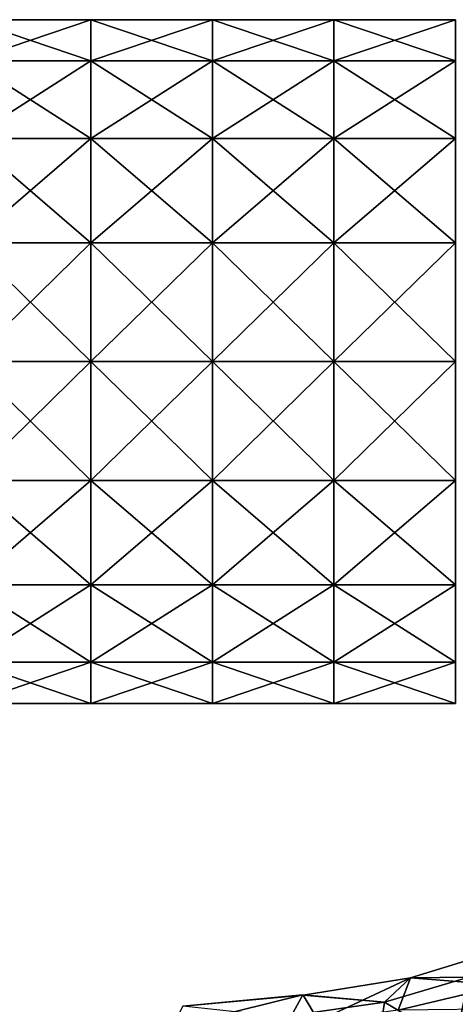
# Model space of a CAD drawing. Units: millimetres. Extents: x -82 to 82, y -45 to 55.
# Drawn here: x 42 to 54, y 21 to 50 of the extents above; entities that cross this region are included whole.
import ezdxf

# ---------------------------------------------------------------- set-up
doc = ezdxf.new("R2010")
doc.units = ezdxf.units.MM
doc.header["$LTSCALE"] = 41.718519
for name, color, linetype in [('128', 7, 'CONTINUOUS'), ('129', 7, 'CONTINUOUS'), ('169', 7, 'CONTINUOUS'), ('170', 7, 'CONTINUOUS'), ('56', 7, 'CONTINUOUS')]:
    doc.layers.add(name, color=color, linetype=linetype)

msp = doc.modelspace()

# ---------------------------------------------------------------- linework, layer by layer
at = {"layer": '128', "linetype": 'Continuous'}
for points in [[(55.6, 23.114, -64.366), (55.496, 22.05, -67.402), (52.81, 22.262, -65.772), (55.6, 23.114, -64.366)], [(55.6, 23.114, -64.366), (52.81, 22.262, -65.772), (54.49, 22.281, -62.078), (55.6, 23.114, -64.366)], [(52.81, 22.262, -65.772), (50.16, 21.02, -69.053), (49.72, 21.762, -66.659), (52.81, 22.262, -65.772)], [(52.81, 22.262, -65.772), (49.72, 21.762, -66.659), (52.065, 21.561, -63.299), (52.81, 22.262, -65.772)], [(52.459, 21.331, -68.554), (50.16, 21.02, -69.053), (52.81, 22.262, -65.772), (52.459, 21.331, -68.554)], [(54.089, 20.337, -60.287), (54.49, 22.281, -62.078), (52.065, 21.561, -63.299), (54.089, 20.337, -60.287)], [(54.49, 22.281, -62.078), (52.81, 22.262, -65.772), (52.065, 21.561, -63.299), (54.49, 22.281, -62.078)], [(55.496, 22.05, -67.402), (52.459, 21.331, -68.554), (52.81, 22.262, -65.772), (55.496, 22.05, -67.402)], [(54.089, 20.337, -60.287), (56.024, 21.298, -58.769), (54.49, 22.281, -62.078), (54.089, 20.337, -60.287)], [(49.377, 21.174, -64.071), (52.065, 21.561, -63.299), (49.706, 21.765, -66.571), (49.377, 21.174, -64.071)], [(51.784, 19.675, -61.427), (52.065, 21.561, -63.299), (49.377, 21.174, -64.071), (51.784, 19.675, -61.427)], [(52.065, 21.561, -63.299), (49.72, 21.762, -66.659), (49.706, 21.765, -66.571), (52.065, 21.561, -63.299)], [(51.784, 19.675, -61.427), (54.089, 20.337, -60.287), (52.065, 21.561, -63.299), (51.784, 19.675, -61.427)]]:
    msp.add_3dface(points, dxfattribs=at)
at = {"layer": '129', "linetype": 'Continuous'}
for points in [[(49.377, 21.174, -64.071), (49.706, 21.765, -66.571), (45.938, 20.836, -64.543), (49.377, 21.174, -64.071)], [(45.938, 20.836, -64.543), (49.706, 21.765, -66.571), (46.246, 21.445, -67.084), (45.938, 20.836, -64.543)], [(49.706, 21.765, -66.571), (49.72, 21.762, -66.659), (46.246, 21.445, -67.084), (49.706, 21.765, -66.571)], [(49.72, 21.762, -66.659), (50.16, 21.02, -69.053), (46.246, 21.445, -67.084), (49.72, 21.762, -66.659)]]:
    msp.add_3dface(points, dxfattribs=at)
at = {"layer": '169', "linetype": 'Continuous'}
for points in [[(40.091, 48.665, -5), (40.091, 49.853, -1.736), (43.594, 48.665, -5), (40.091, 48.665, -5)], [(40.091, 49.853, -1.736), (40.091, 49.853, 1.736), (43.594, 49.853, -1.736), (40.091, 49.853, -1.736)], [(43.594, 48.665, -5), (40.091, 49.853, -1.736), (43.594, 49.853, -1.736), (43.594, 48.665, -5)], [(40.091, 49.853, 1.736), (40.091, 48.665, 5), (43.594, 49.853, 1.736), (40.091, 49.853, 1.736)], [(43.594, 49.853, -1.736), (40.091, 49.853, 1.736), (43.594, 49.853, 1.736), (43.594, 49.853, -1.736)], [(43.594, 49.853, 1.736), (40.091, 48.665, 5), (43.594, 48.665, 5), (43.594, 49.853, 1.736)], [(43.594, 48.665, -5), (43.594, 49.853, -1.736), (47.098, 48.665, -5), (43.594, 48.665, -5)], [(43.594, 49.853, -1.736), (43.594, 49.853, 1.736), (47.098, 49.853, -1.736), (43.594, 49.853, -1.736)], [(47.098, 48.665, -5), (43.594, 49.853, -1.736), (47.098, 49.853, -1.736), (47.098, 48.665, -5)], [(43.594, 49.853, 1.736), (43.594, 48.665, 5), (47.098, 49.853, 1.736), (43.594, 49.853, 1.736)], [(47.098, 49.853, -1.736), (43.594, 49.853, 1.736), (47.098, 49.853, 1.736), (47.098, 49.853, -1.736)], [(47.098, 49.853, 1.736), (43.594, 48.665, 5), (47.098, 48.665, 5), (47.098, 49.853, 1.736)], [(47.098, 48.665, -5), (47.098, 49.853, -1.736), (50.602, 48.665, -5), (47.098, 48.665, -5)], [(47.098, 49.853, -1.736), (47.098, 49.853, 1.736), (50.602, 49.853, -1.736), (47.098, 49.853, -1.736)], [(50.602, 48.665, -5), (47.098, 49.853, -1.736), (50.602, 49.853, -1.736), (50.602, 48.665, -5)], [(47.098, 49.853, 1.736), (47.098, 48.665, 5), (50.602, 49.853, 1.736), (47.098, 49.853, 1.736)], [(50.602, 49.853, -1.736), (47.098, 49.853, 1.736), (50.602, 49.853, 1.736), (50.602, 49.853, -1.736)], [(50.602, 49.853, 1.736), (47.098, 48.665, 5), (50.602, 48.665, 5), (50.602, 49.853, 1.736)], [(50.602, 48.665, -5), (50.602, 49.853, -1.736), (54.105, 48.665, -5), (50.602, 48.665, -5)], [(50.602, 49.853, -1.736), (50.602, 49.853, 1.736), (54.105, 49.853, -1.736), (50.602, 49.853, -1.736)], [(54.105, 48.665, -5), (50.602, 49.853, -1.736), (54.105, 49.853, -1.736), (54.105, 48.665, -5)], [(50.602, 49.853, 1.736), (50.602, 48.665, 5), (54.105, 49.853, 1.736), (50.602, 49.853, 1.736)], [(54.105, 49.853, -1.736), (50.602, 49.853, 1.736), (54.105, 49.853, 1.736), (54.105, 49.853, -1.736)], [(54.105, 49.853, 1.736), (50.602, 48.665, 5), (54.105, 48.665, 5), (54.105, 49.853, 1.736)], [(40.091, 46.433, -7.66), (40.091, 48.665, -5), (43.594, 46.433, -7.66), (40.091, 46.433, -7.66)], [(43.594, 46.433, -7.66), (40.091, 48.665, -5), (43.594, 48.665, -5), (43.594, 46.433, -7.66)], [(40.091, 48.665, 5), (40.091, 46.433, 7.66), (43.594, 48.665, 5), (40.091, 48.665, 5)], [(43.594, 48.665, 5), (40.091, 46.433, 7.66), (43.594, 46.433, 7.66), (43.594, 48.665, 5)], [(43.594, 46.433, -7.66), (43.594, 48.665, -5), (47.098, 46.433, -7.66), (43.594, 46.433, -7.66)], [(47.098, 46.433, -7.66), (43.594, 48.665, -5), (47.098, 48.665, -5), (47.098, 46.433, -7.66)], [(43.594, 48.665, 5), (43.594, 46.433, 7.66), (47.098, 48.665, 5), (43.594, 48.665, 5)], [(47.098, 48.665, 5), (43.594, 46.433, 7.66), (47.098, 46.433, 7.66), (47.098, 48.665, 5)], [(47.098, 46.433, -7.66), (47.098, 48.665, -5), (50.602, 46.433, -7.66), (47.098, 46.433, -7.66)], [(50.602, 46.433, -7.66), (47.098, 48.665, -5), (50.602, 48.665, -5), (50.602, 46.433, -7.66)], [(47.098, 48.665, 5), (47.098, 46.433, 7.66), (50.602, 48.665, 5), (47.098, 48.665, 5)], [(50.602, 48.665, 5), (47.098, 46.433, 7.66), (50.602, 46.433, 7.66), (50.602, 48.665, 5)], [(50.602, 46.433, -7.66), (50.602, 48.665, -5), (54.105, 46.433, -7.66), (50.602, 46.433, -7.66)], [(54.105, 46.433, -7.66), (50.602, 48.665, -5), (54.105, 48.665, -5), (54.105, 46.433, -7.66)], [(50.602, 48.665, 5), (50.602, 46.433, 7.66), (54.105, 48.665, 5), (50.602, 48.665, 5)], [(54.105, 48.665, 5), (50.602, 46.433, 7.66), (54.105, 46.433, 7.66), (54.105, 48.665, 5)], [(40.091, 43.425, -9.397), (40.091, 46.433, -7.66), (43.594, 43.425, -9.397), (40.091, 43.425, -9.397)], [(43.594, 43.425, -9.397), (40.091, 46.433, -7.66), (43.594, 46.433, -7.66), (43.594, 43.425, -9.397)], [(40.091, 46.433, 7.66), (40.091, 43.425, 9.397), (43.594, 46.433, 7.66), (40.091, 46.433, 7.66)], [(43.594, 46.433, 7.66), (40.091, 43.425, 9.397), (43.594, 43.425, 9.397), (43.594, 46.433, 7.66)], [(43.594, 43.425, -9.397), (43.594, 46.433, -7.66), (47.098, 43.425, -9.397), (43.594, 43.425, -9.397)], [(47.098, 43.425, -9.397), (43.594, 46.433, -7.66), (47.098, 46.433, -7.66), (47.098, 43.425, -9.397)], [(43.594, 46.433, 7.66), (43.594, 43.425, 9.397), (47.098, 46.433, 7.66), (43.594, 46.433, 7.66)], [(47.098, 46.433, 7.66), (43.594, 43.425, 9.397), (47.098, 43.425, 9.397), (47.098, 46.433, 7.66)], [(47.098, 43.425, -9.397), (47.098, 46.433, -7.66), (50.602, 43.425, -9.397), (47.098, 43.425, -9.397)], [(50.602, 43.425, -9.397), (47.098, 46.433, -7.66), (50.602, 46.433, -7.66), (50.602, 43.425, -9.397)], [(47.098, 46.433, 7.66), (47.098, 43.425, 9.397), (50.602, 46.433, 7.66), (47.098, 46.433, 7.66)], [(50.602, 46.433, 7.66), (47.098, 43.425, 9.397), (50.602, 43.425, 9.397), (50.602, 46.433, 7.66)], [(50.602, 43.425, -9.397), (50.602, 46.433, -7.66), (54.105, 43.425, -9.397), (50.602, 43.425, -9.397)], [(54.105, 43.425, -9.397), (50.602, 46.433, -7.66), (54.105, 46.433, -7.66), (54.105, 43.425, -9.397)], [(50.602, 46.433, 7.66), (50.602, 43.425, 9.397), (54.105, 46.433, 7.66), (50.602, 46.433, 7.66)], [(54.105, 46.433, 7.66), (50.602, 43.425, 9.397), (54.105, 43.425, 9.397), (54.105, 46.433, 7.66)], [(40.091, 40.005, -10), (40.091, 43.425, -9.397), (43.594, 40.005, -10), (40.091, 40.005, -10)], [(43.594, 40.005, -10), (40.091, 43.425, -9.397), (43.594, 43.425, -9.397), (43.594, 40.005, -10)], [(40.091, 43.425, 9.397), (40.091, 40.005, 10), (43.594, 43.425, 9.397), (40.091, 43.425, 9.397)], [(43.594, 43.425, 9.397), (40.091, 40.005, 10), (43.594, 40.005, 10), (43.594, 43.425, 9.397)], [(43.594, 40.005, -10), (43.594, 43.425, -9.397), (47.098, 40.005, -10), (43.594, 40.005, -10)], [(47.098, 40.005, -10), (43.594, 43.425, -9.397), (47.098, 43.425, -9.397), (47.098, 40.005, -10)], [(43.594, 43.425, 9.397), (43.594, 40.005, 10), (47.098, 43.425, 9.397), (43.594, 43.425, 9.397)], [(47.098, 43.425, 9.397), (43.594, 40.005, 10), (47.098, 40.005, 10), (47.098, 43.425, 9.397)], [(47.098, 40.005, -10), (47.098, 43.425, -9.397), (50.602, 40.005, -10), (47.098, 40.005, -10)], [(50.602, 40.005, -10), (47.098, 43.425, -9.397), (50.602, 43.425, -9.397), (50.602, 40.005, -10)], [(47.098, 43.425, 9.397), (47.098, 40.005, 10), (50.602, 43.425, 9.397), (47.098, 43.425, 9.397)], [(50.602, 43.425, 9.397), (47.098, 40.005, 10), (50.602, 40.005, 10), (50.602, 43.425, 9.397)], [(50.602, 40.005, -10), (50.602, 43.425, -9.397), (54.105, 40.005, -10), (50.602, 40.005, -10)], [(54.105, 40.005, -10), (50.602, 43.425, -9.397), (54.105, 43.425, -9.397), (54.105, 40.005, -10)], [(50.602, 43.425, 9.397), (50.602, 40.005, 10), (54.105, 43.425, 9.397), (50.602, 43.425, 9.397)], [(54.105, 43.425, 9.397), (50.602, 40.005, 10), (54.105, 40.005, 10), (54.105, 43.425, 9.397)]]:
    msp.add_3dface(points, dxfattribs=at)
at = {"layer": '170', "linetype": 'Continuous'}
for points in [[(40.091, 40.005, -10), (43.594, 40.005, -10), (43.594, 36.585, -9.397), (40.091, 40.005, -10)], [(40.091, 36.585, -9.397), (40.091, 40.005, -10), (43.594, 36.585, -9.397), (40.091, 36.585, -9.397)], [(43.594, 40.005, 10), (40.091, 40.005, 10), (40.091, 36.585, 9.397), (43.594, 40.005, 10)], [(43.594, 40.005, 10), (40.091, 36.585, 9.397), (43.594, 36.585, 9.397), (43.594, 40.005, 10)], [(43.594, 40.005, -10), (47.098, 40.005, -10), (47.098, 36.585, -9.397), (43.594, 40.005, -10)], [(43.594, 36.585, -9.397), (43.594, 40.005, -10), (47.098, 36.585, -9.397), (43.594, 36.585, -9.397)], [(47.098, 40.005, 10), (43.594, 40.005, 10), (43.594, 36.585, 9.397), (47.098, 40.005, 10)], [(47.098, 40.005, 10), (43.594, 36.585, 9.397), (47.098, 36.585, 9.397), (47.098, 40.005, 10)], [(47.098, 40.005, -10), (50.602, 40.005, -10), (50.602, 36.585, -9.397), (47.098, 40.005, -10)], [(47.098, 36.585, -9.397), (47.098, 40.005, -10), (50.602, 36.585, -9.397), (47.098, 36.585, -9.397)], [(50.602, 40.005, 10), (47.098, 40.005, 10), (47.098, 36.585, 9.397), (50.602, 40.005, 10)], [(50.602, 40.005, 10), (47.098, 36.585, 9.397), (50.602, 36.585, 9.397), (50.602, 40.005, 10)], [(50.602, 40.005, -10), (54.105, 40.005, -10), (54.105, 36.585, -9.397), (50.602, 40.005, -10)], [(50.602, 36.585, -9.397), (50.602, 40.005, -10), (54.105, 36.585, -9.397), (50.602, 36.585, -9.397)], [(54.105, 40.005, 10), (50.602, 40.005, 10), (50.602, 36.585, 9.397), (54.105, 40.005, 10)], [(54.105, 40.005, 10), (50.602, 36.585, 9.397), (54.105, 36.585, 9.397), (54.105, 40.005, 10)], [(40.091, 36.585, 9.397), (40.091, 33.577, 7.66), (43.594, 36.585, 9.397), (40.091, 36.585, 9.397)], [(43.594, 36.585, 9.397), (40.091, 33.577, 7.66), (43.594, 33.577, 7.66), (43.594, 36.585, 9.397)], [(40.091, 33.577, -7.66), (40.091, 36.585, -9.397), (43.594, 33.577, -7.66), (40.091, 33.577, -7.66)], [(43.594, 33.577, -7.66), (40.091, 36.585, -9.397), (43.594, 36.585, -9.397), (43.594, 33.577, -7.66)], [(43.594, 36.585, 9.397), (43.594, 33.577, 7.66), (47.098, 36.585, 9.397), (43.594, 36.585, 9.397)], [(47.098, 36.585, 9.397), (43.594, 33.577, 7.66), (47.098, 33.577, 7.66), (47.098, 36.585, 9.397)], [(43.594, 33.577, -7.66), (43.594, 36.585, -9.397), (47.098, 33.577, -7.66), (43.594, 33.577, -7.66)], [(47.098, 33.577, -7.66), (43.594, 36.585, -9.397), (47.098, 36.585, -9.397), (47.098, 33.577, -7.66)], [(47.098, 36.585, 9.397), (47.098, 33.577, 7.66), (50.602, 36.585, 9.397), (47.098, 36.585, 9.397)], [(50.602, 36.585, 9.397), (47.098, 33.577, 7.66), (50.602, 33.577, 7.66), (50.602, 36.585, 9.397)], [(47.098, 33.577, -7.66), (47.098, 36.585, -9.397), (50.602, 33.577, -7.66), (47.098, 33.577, -7.66)], [(50.602, 33.577, -7.66), (47.098, 36.585, -9.397), (50.602, 36.585, -9.397), (50.602, 33.577, -7.66)], [(54.105, 33.577, -7.66), (50.602, 36.585, -9.397), (54.105, 36.585, -9.397), (54.105, 33.577, -7.66)], [(50.602, 33.577, -7.66), (50.602, 36.585, -9.397), (54.105, 33.577, -7.66), (50.602, 33.577, -7.66)], [(50.602, 36.585, 9.397), (50.602, 33.577, 7.66), (54.105, 36.585, 9.397), (50.602, 36.585, 9.397)], [(54.105, 36.585, 9.397), (50.602, 33.577, 7.66), (54.105, 33.577, 7.66), (54.105, 36.585, 9.397)], [(40.091, 33.577, 7.66), (40.091, 31.345, 5), (43.594, 33.577, 7.66), (40.091, 33.577, 7.66)], [(43.594, 33.577, 7.66), (40.091, 31.345, 5), (43.594, 31.345, 5), (43.594, 33.577, 7.66)], [(40.091, 31.345, -5), (40.091, 33.577, -7.66), (43.594, 31.345, -5), (40.091, 31.345, -5)], [(43.594, 31.345, -5), (40.091, 33.577, -7.66), (43.594, 33.577, -7.66), (43.594, 31.345, -5)], [(43.594, 33.577, 7.66), (43.594, 31.345, 5), (47.098, 33.577, 7.66), (43.594, 33.577, 7.66)], [(47.098, 33.577, 7.66), (43.594, 31.345, 5), (47.098, 31.345, 5), (47.098, 33.577, 7.66)], [(43.594, 31.345, -5), (43.594, 33.577, -7.66), (47.098, 31.345, -5), (43.594, 31.345, -5)], [(47.098, 31.345, -5), (43.594, 33.577, -7.66), (47.098, 33.577, -7.66), (47.098, 31.345, -5)], [(47.098, 33.577, 7.66), (47.098, 31.345, 5), (50.602, 33.577, 7.66), (47.098, 33.577, 7.66)], [(50.602, 33.577, 7.66), (47.098, 31.345, 5), (50.602, 31.345, 5), (50.602, 33.577, 7.66)], [(47.098, 31.345, -5), (47.098, 33.577, -7.66), (50.602, 31.345, -5), (47.098, 31.345, -5)], [(50.602, 31.345, -5), (47.098, 33.577, -7.66), (50.602, 33.577, -7.66), (50.602, 31.345, -5)], [(54.105, 31.345, -5), (50.602, 33.577, -7.66), (54.105, 33.577, -7.66), (54.105, 31.345, -5)], [(50.602, 31.345, -5), (50.602, 33.577, -7.66), (54.105, 31.345, -5), (50.602, 31.345, -5)], [(50.602, 33.577, 7.66), (50.602, 31.345, 5), (54.105, 33.577, 7.66), (50.602, 33.577, 7.66)], [(54.105, 33.577, 7.66), (50.602, 31.345, 5), (54.105, 31.345, 5), (54.105, 33.577, 7.66)], [(40.091, 31.345, 5), (40.091, 30.157, 1.736), (43.594, 31.345, 5), (40.091, 31.345, 5)], [(43.594, 31.345, 5), (40.091, 30.157, 1.736), (43.594, 30.157, 1.736), (43.594, 31.345, 5)], [(40.091, 30.157, -1.736), (40.091, 31.345, -5), (43.594, 30.157, -1.736), (40.091, 30.157, -1.736)], [(43.594, 30.157, -1.736), (40.091, 31.345, -5), (43.594, 31.345, -5), (43.594, 30.157, -1.736)], [(43.594, 31.345, 5), (43.594, 30.157, 1.736), (47.098, 31.345, 5), (43.594, 31.345, 5)], [(47.098, 31.345, 5), (43.594, 30.157, 1.736), (47.098, 30.157, 1.736), (47.098, 31.345, 5)], [(43.594, 30.157, -1.736), (43.594, 31.345, -5), (47.098, 30.157, -1.736), (43.594, 30.157, -1.736)], [(47.098, 30.157, -1.736), (43.594, 31.345, -5), (47.098, 31.345, -5), (47.098, 30.157, -1.736)], [(47.098, 31.345, 5), (47.098, 30.157, 1.736), (50.602, 31.345, 5), (47.098, 31.345, 5)], [(50.602, 31.345, 5), (47.098, 30.157, 1.736), (50.602, 30.157, 1.736), (50.602, 31.345, 5)], [(47.098, 30.157, -1.736), (47.098, 31.345, -5), (50.602, 30.157, -1.736), (47.098, 30.157, -1.736)], [(50.602, 30.157, -1.736), (47.098, 31.345, -5), (50.602, 31.345, -5), (50.602, 30.157, -1.736)], [(54.105, 30.157, -1.736), (50.602, 31.345, -5), (54.105, 31.345, -5), (54.105, 30.157, -1.736)], [(50.602, 30.157, -1.736), (50.602, 31.345, -5), (54.105, 30.157, -1.736), (50.602, 30.157, -1.736)], [(54.105, 31.345, 5), (50.602, 30.157, 1.736), (54.105, 30.157, 1.736), (54.105, 31.345, 5)], [(50.602, 31.345, 5), (50.602, 30.157, 1.736), (54.105, 31.345, 5), (50.602, 31.345, 5)], [(40.091, 30.157, 1.736), (40.091, 30.157, -1.736), (43.594, 30.157, 1.736), (40.091, 30.157, 1.736)], [(43.594, 30.157, 1.736), (40.091, 30.157, -1.736), (43.594, 30.157, -1.736), (43.594, 30.157, 1.736)], [(43.594, 30.157, 1.736), (43.594, 30.157, -1.736), (47.098, 30.157, 1.736), (43.594, 30.157, 1.736)], [(47.098, 30.157, 1.736), (43.594, 30.157, -1.736), (47.098, 30.157, -1.736), (47.098, 30.157, 1.736)], [(47.098, 30.157, 1.736), (47.098, 30.157, -1.736), (50.602, 30.157, 1.736), (47.098, 30.157, 1.736)], [(50.602, 30.157, 1.736), (47.098, 30.157, -1.736), (50.602, 30.157, -1.736), (50.602, 30.157, 1.736)], [(54.105, 30.157, 1.736), (50.602, 30.157, -1.736), (54.105, 30.157, -1.736), (54.105, 30.157, 1.736)], [(50.602, 30.157, 1.736), (50.602, 30.157, -1.736), (54.105, 30.157, 1.736), (50.602, 30.157, 1.736)]]:
    msp.add_3dface(points, dxfattribs=at)
at = {"layer": '56', "linetype": 'Continuous'}
msp.add_3dface([(55.496, 22.05, -67.402), (55.868, 21.361, -68.506), (52.459, 21.331, -68.554), (55.496, 22.05, -67.402)], dxfattribs=at)

doc.saveas('drawing.dxf')
